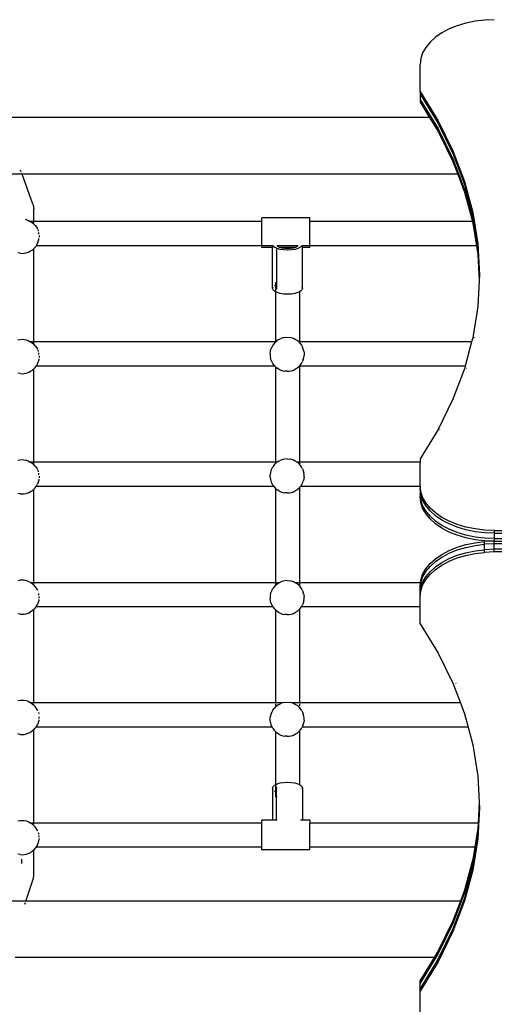
# Model space of a CAD drawing. Extents: x -3994 to 3376, y -3792 to 3962.
# Drawn here: x -336 to 19, y -816 to -80 of the extents above; entities that cross this region are included whole.
import ezdxf

# ---------------------------------------------------------------- set-up
doc = ezdxf.new("R2010")
doc.units = 0
doc.layers.get('0').update_dxf_attribs({"linetype": 'CONTINUOUS'})

msp = doc.modelspace()

# ---------------------------------------------------------------- linework, layer by layer
for p, q in [((11.89, -80.27), (4.77, -81.13)), ((19.13, -79.99), (11.89, -80.27)), ((-14.65, -86.91), (-20.11, -89.8)), ((-8.62, -84.48), (-14.65, -86.91)), ((-2.11, -82.54), (-8.62, -84.48)), ((4.77, -81.13), (-2.11, -82.54)), ((-24.9, -93.1), (-28.93, -96.75)), ((-20.11, -89.8), (-24.9, -93.1)), ((-32.14, -100.68), (-34.48, -104.83)), ((-28.93, -96.75), (-32.14, -100.68)), ((-35.89, -109.13), (-36.37, -113.51)), ((-34.48, -104.83), (-35.89, -109.13)), ((-36.37, -133.62), (-36.37, -113.51)), ((-36.37, -133.62), (-22.92, -155.64)), ((-36.37, -133.62), (-36.37, -135.62)), ((-36.37, -135.62), (-22.92, -157.65)), ((-36.37, -135.62), (-36.37, -139.64)), ((-36.37, -139.64), (-22.92, -161.67)), ((-36.37, -139.64), (-36.37, -141.65)), ((-36.37, -141.65), (-29.3, -153.23)), ((-29.3, -153.23), (-1449.88, -153.23)), ((-29.3, -153.23), (-22.92, -163.67)), ((-22.92, -155.64), (-11.84, -178.15)), ((-22.92, -157.65), (-11.84, -180.15)), ((-22.92, -161.67), (-11.84, -184.17)), ((-22.92, -163.67), (-11.84, -186.18)), ((-11.84, -178.15), (-3.17, -201.03)), ((-11.84, -180.15), (-3.17, -203.04)), ((-11.84, -184.17), (-3.17, -207.05)), ((-11.84, -186.18), (-8.27, -195.6)), ((-334.17, -195.6), (-341.58, -195.6)), ((-334.8, -193.85), (-335.24, -192.63)), ((-334.17, -195.6), (-334.47, -194.76)), ((-326.08, -218.08), (-334.17, -195.6)), ((-8.27, -195.6), (-334.17, -195.6)), ((-8.27, -195.6), (-3.17, -209.06)), ((-3.17, -201.03), (3.04, -224.21)), ((-3.17, -203.04), (3.04, -226.21)), ((-3.17, -207.05), (3.04, -230.23)), ((-3.17, -209.06), (2.73, -231.06)), ((-326.08, -218.08), (-325.58, -219.6)), ((-325.54, -219.82), (-325.58, -219.6)), ((-325.54, -219.82), (-325.33, -221.39)), ((-325.3, -221.8), (-325.33, -221.39)), ((-325.27, -222.42), (-325.3, -221.8)), ((-325.25, -223.22), (-325.27, -222.42)), ((-325.23, -224.2), (-325.25, -223.22)), ((-325.22, -225.35), (-325.23, -224.2)), ((-325.21, -226.64), (-325.22, -225.35)), ((-325.22, -229.58), (-325.21, -228.06)), ((-325.21, -228.06), (-325.21, -226.64)), ((-118.74, -228.22), (-154.74, -228.22)), ((-154.74, -231.06), (-154.74, -228.22)), ((-118.74, -231.06), (-118.74, -228.22)), ((3.04, -224.21), (6.78, -247.58)), ((3.04, -226.21), (6.78, -249.58)), ((-330.9, -229.76), (-331.86, -229.57)), ((-330.9, -229.76), (-329.38, -230.25)), ((-329.38, -230.25), (-327.94, -230.93)), ((-327.73, -231.06), (-327.94, -230.93)), ((-325.23, -231.06), (-327.73, -231.06)), ((-327.73, -231.06), (-326.59, -231.79)), ((-326.59, -231.79), (-325.36, -232.81)), ((-325.24, -232.93), (-325.36, -232.81)), ((-325.24, -232.83), (-325.24, -232.62)), ((-325.24, -232.93), (-325.24, -232.83)), ((-324.26, -233.97), (-325.24, -232.93)), ((-325.23, -231.06), (-325.22, -229.58)), ((-154.74, -231.06), (-325.23, -231.06)), ((-325.23, -231.18), (-325.23, -231.06)), ((-325.23, -232.05), (-325.23, -231.18)), ((-324.26, -233.97), (-323.33, -235.26)), ((-323.33, -235.26), (-322.69, -236.43)), ((-154.74, -249.06), (-154.74, -231.06)), ((2.73, -231.06), (-118.74, -231.06)), ((-118.74, -249.06), (-118.74, -231.06)), ((2.73, -231.06), (3.04, -232.24)), ((3.04, -230.23), (6.78, -253.6)), ((3.04, -232.24), (5.74, -249.06)), ((-322.41, -237.02), (-321.98, -238.11)), ((-321.57, -239.7), (-321.69, -239.22)), ((-321.49, -240.35), (-321.57, -239.7)), ((-321.37, -241.48), (-321.37, -242.58)), ((-325.26, -251.25), (-324.26, -250.19)), ((-324.26, -250.19), (-323.44, -249.06)), ((-323.44, -249.06), (-323.33, -248.9)), ((-154.74, -249.06), (-323.44, -249.06)), ((-323.33, -248.9), (-322.56, -247.5)), ((-322.56, -247.5), (-321.97, -246.01)), ((-321.97, -246.01), (-321.57, -244.46)), ((-321.57, -244.46), (-321.48, -243.72)), ((-146.67, -249.06), (-154.74, -249.06)), ((-154.74, -250.43), (-154.74, -249.06)), ((-146.67, -249.06), (-146.67, -248.94)), ((-146.31, -249.06), (-146.67, -249.06)), ((-146.67, -250.43), (-146.67, -249.06)), ((-146.31, -249.06), (-146.35, -248.94)), ((-146.29, -249.1), (-146.31, -249.06)), ((-145.18, -250.18), (-146.29, -249.1)), ((-144.7, -250.43), (-145.18, -250.18)), ((-143.35, -249.06), (-143.47, -248.94)), ((-127.79, -249.06), (-143.35, -249.06)), ((-142.77, -249.62), (-143.35, -249.06)), ((-141.45, -250.31), (-142.77, -249.62)), ((-141.06, -250.43), (-141.45, -250.31)), ((-129.69, -250.31), (-130.08, -250.43)), ((-128.37, -249.62), (-129.69, -250.31)), ((-127.79, -249.06), (-128.37, -249.62)), ((-127.67, -248.94), (-127.79, -249.06)), ((-125.95, -250.18), (-127.72, -251.1)), ((-124.84, -249.1), (-125.95, -250.18)), ((-124.83, -249.06), (-124.84, -249.1)), ((-124.79, -248.94), (-124.83, -249.06)), ((-124.47, -249.06), (-124.83, -249.06)), ((-124.47, -249.06), (-124.47, -248.94)), ((-118.74, -249.06), (-124.47, -249.06)), ((-124.47, -250.43), (-124.47, -249.06)), ((5.74, -249.06), (-118.74, -249.06)), ((-118.74, -250.43), (-118.74, -249.06)), ((5.74, -249.06), (6.78, -255.6)), ((6.78, -247.58), (8.03, -271.04)), ((6.78, -249.58), (7.98, -272.04)), ((-335.66, -254.7), (-337.23, -254.4)), ((-335.66, -254.7), (-334.07, -254.8)), ((-334.07, -254.8), (-332.47, -254.7)), ((-332.47, -254.7), (-330.9, -254.4)), ((-329.38, -253.91), (-330.9, -254.4)), ((-329.38, -253.91), (-327.94, -253.23)), ((-326.59, -252.37), (-327.94, -253.23)), ((-326.59, -252.37), (-325.36, -251.35)), ((-325.36, -251.35), (-325.26, -251.25)), ((-325.27, -321.06), (-325.26, -251.25)), ((-146.67, -250.43), (-154.74, -250.43)), ((-146.18, -250.43), (-146.67, -250.43)), ((-146.67, -280.94), (-146.67, -250.43)), ((-144.7, -250.43), (-145.18, -250.43)), ((-143.88, -250.86), (-144.7, -250.43)), ((-143.42, -251.1), (-143.88, -250.86)), ((-143.88, -250.86), (-143.88, -276.45)), ((-141.12, -251.8), (-143.42, -251.1)), ((-138.44, -252.25), (-141.12, -251.8)), ((-130.08, -250.43), (-141.06, -250.43)), ((-139.72, -250.84), (-141.06, -250.43)), ((-137.72, -251.17), (-139.72, -250.84)), ((-135.57, -252.4), (-138.44, -252.25)), ((-135.57, -251.28), (-137.72, -251.17)), ((-133.42, -251.17), (-135.57, -251.28)), ((-132.69, -252.25), (-135.57, -252.4)), ((-131.41, -250.84), (-133.42, -251.17)), ((-130.02, -251.8), (-132.69, -252.25)), ((-130.08, -250.43), (-131.41, -250.84)), ((-127.72, -251.1), (-130.02, -251.8)), ((-124.47, -250.43), (-124.96, -250.43)), ((-118.74, -250.43), (-124.47, -250.43)), ((-124.47, -280.94), (-124.47, -250.43)), ((6.78, -253.6), (7.87, -274.05)), ((6.78, -255.6), (7.82, -275.05)), ((7.98, -272.04), (7.87, -274.05)), ((8.03, -271.04), (7.98, -272.04)), ((-146.67, -280.94), (-146.29, -279.79)), ((-145.18, -278.72), (-144.56, -278.39)), ((-144.55, -276.45), (-144.56, -278.39)), ((-144.56, -278.39), (-143.88, -278.04)), ((-144.56, -278.39), (-144.56, -283.49)), ((-144.55, -276.45), (-143.88, -276.45)), ((-143.88, -276.45), (-143.88, -278.04)), ((-143.42, -276.45), (-143.88, -276.45)), ((-143.88, -278.04), (-143.52, -277.85)), ((-143.88, -278.04), (-143.88, -280.94)), ((-124.84, -279.79), (-124.47, -280.94)), ((7.82, -275.05), (6.78, -294.5)), ((7.87, -274.05), (7.82, -275.05)), ((-146.29, -282.09), (-146.67, -280.94)), ((-145.18, -283.17), (-146.29, -282.09)), ((-144.56, -283.49), (-145.18, -283.17)), ((-143.42, -284.09), (-144.56, -283.49)), ((-144.56, -283.49), (-144.56, -320.98)), ((-143.88, -280.94), (-143.6, -280.08)), ((-143.6, -281.8), (-143.88, -280.94)), ((-143.6, -280.08), (-143.52, -280.01)), ((-143.52, -281.88), (-143.6, -281.8)), ((-141.12, -284.79), (-143.42, -284.09)), ((-138.44, -285.24), (-141.12, -284.79)), ((-135.57, -285.39), (-138.44, -285.24)), ((-132.69, -285.24), (-135.57, -285.39)), ((-130.02, -284.79), (-132.69, -285.24)), ((-127.72, -284.09), (-130.02, -284.79)), ((-126.58, -283.49), (-127.72, -284.09)), ((-125.95, -283.17), (-126.58, -283.49)), ((-126.58, -283.49), (-126.58, -321.06)), ((-124.84, -282.09), (-125.95, -283.17)), ((-124.47, -280.94), (-124.84, -282.09)), ((6.78, -294.5), (3.04, -317.87)), ((-335.66, -319.42), (-337.23, -319.72)), ((-334.07, -319.32), (-335.66, -319.42)), ((-332.47, -319.42), (-334.07, -319.32)), ((-330.9, -319.72), (-332.47, -319.42)), ((-329.38, -320.21), (-330.9, -319.72)), ((-329.38, -320.21), (-327.94, -320.89)), ((-327.67, -321.06), (-327.94, -320.89)), ((-325.27, -321.06), (-327.67, -321.06)), ((-327.67, -321.06), (-326.59, -321.75)), ((-326.59, -321.75), (-325.36, -322.77)), ((-324.26, -323.93), (-325.36, -322.77)), ((-144.64, -321.06), (-325.27, -321.06)), ((-325.27, -322.62), (-325.27, -321.06)), ((-324.26, -323.93), (-323.33, -325.23)), ((-146.6, -323.45), (-147.37, -324.85)), ((-145.66, -322.15), (-146.6, -323.45)), ((-144.64, -321.06), (-145.66, -322.15)), ((-144.56, -320.98), (-144.64, -321.06)), ((-144.56, -320.98), (-143.34, -319.97)), ((-141.99, -319.12), (-143.34, -319.97)), ((-141.99, -319.12), (-140.54, -318.44)), ((-139.02, -317.94), (-140.54, -318.44)), ((-137.45, -317.64), (-139.02, -317.94)), ((-137.45, -317.64), (-135.86, -317.54)), ((-135.86, -317.54), (-134.27, -317.64)), ((-132.7, -317.94), (-134.27, -317.64)), ((-131.18, -318.44), (-132.7, -317.94)), ((-129.73, -319.12), (-131.18, -318.44)), ((-128.38, -319.97), (-129.73, -319.12)), ((-127.15, -320.99), (-128.38, -319.97)), ((-127.08, -321.06), (-127.15, -320.99)), ((-126.58, -321.06), (-127.08, -321.06)), ((-127.08, -321.06), (-126.58, -321.6)), ((2.19, -321.06), (-126.58, -321.06)), ((-126.58, -321.06), (-126.58, -321.6)), ((-126.58, -321.6), (-126.06, -322.15)), ((-126.06, -322.15), (-125.12, -323.45)), ((-125.12, -323.45), (-124.35, -324.85)), ((2.19, -321.06), (-2.64, -339.05)), ((3.04, -317.87), (2.19, -321.06)), ((4.02, -317.83), (4.01, -317.88)), ((-323.33, -325.23), (-322.67, -326.42)), ((-322.4, -327.02), (-321.97, -328.1)), ((-321.57, -329.66), (-321.68, -329.22)), ((-321.48, -330.35), (-321.57, -329.66)), ((-148.56, -329.47), (-148.36, -327.88)), ((-148.56, -329.47), (-148.56, -331.06)), ((-148.56, -331.06), (-148.36, -332.65)), ((-148.36, -327.88), (-147.96, -326.33)), ((-147.37, -324.85), (-147.96, -326.33)), ((-123.76, -326.33), (-124.35, -324.85)), ((-123.36, -327.88), (-123.76, -326.33)), ((-123.36, -327.88), (-123.16, -329.47)), ((-123.36, -332.65), (-123.16, -331.06)), ((-123.16, -329.47), (-123.16, -331.06)), ((-323.33, -338.86), (-322.56, -337.46)), ((-322.56, -337.46), (-321.97, -335.97)), ((-321.57, -334.43), (-321.97, -335.97)), ((-321.47, -333.64), (-321.57, -334.43)), ((-321.37, -331.48), (-321.37, -332.58)), ((-147.96, -334.2), (-148.36, -332.65)), ((-147.37, -335.68), (-147.96, -334.2)), ((-146.6, -337.08), (-147.37, -335.68)), ((-145.66, -338.37), (-146.6, -337.08)), ((-145.03, -339.05), (-145.66, -338.37)), ((-126.58, -338.95), (-126.37, -338.7)), ((-126.37, -338.7), (-126.06, -338.37)), ((-126.06, -338.37), (-125.12, -337.08)), ((-125.12, -337.08), (-124.35, -335.68)), ((-123.76, -334.2), (-124.35, -335.68)), ((-123.76, -334.2), (-123.36, -332.65)), ((-335.66, -344.67), (-337.23, -344.37)), ((-335.66, -344.67), (-334.07, -344.77)), ((-334.07, -344.77), (-332.47, -344.67)), ((-332.47, -344.67), (-330.9, -344.37)), ((-329.38, -343.87), (-330.9, -344.37)), ((-329.38, -343.87), (-327.94, -343.19)), ((-326.59, -342.34), (-327.94, -343.19)), ((-325.36, -341.32), (-326.59, -342.34)), ((-325.36, -341.32), (-325.27, -341.22)), ((-325.27, -341.22), (-324.26, -340.15)), ((-325.27, -411.06), (-325.27, -341.22)), ((-324.26, -340.15), (-323.47, -339.05)), ((-323.47, -339.05), (-323.33, -338.86)), ((-145.03, -339.05), (-323.47, -339.05)), ((-145.03, -339.05), (-144.56, -339.55)), ((-144.56, -339.55), (-144.57, -411.06)), ((-144.56, -339.55), (-143.34, -340.56)), ((-141.99, -341.41), (-143.34, -340.56)), ((-141.99, -341.41), (-140.54, -342.09)), ((-140.54, -342.09), (-139.02, -342.59)), ((-139.02, -342.59), (-137.45, -342.89)), ((-135.86, -342.99), (-137.45, -342.89)), ((-135.86, -342.99), (-134.27, -342.89)), ((-134.27, -342.89), (-132.7, -342.59)), ((-132.7, -342.59), (-131.18, -342.09)), ((-131.18, -342.09), (-129.73, -341.41)), ((-128.38, -340.56), (-129.73, -341.41)), ((-127.15, -339.54), (-128.38, -340.56)), ((-126.69, -339.05), (-127.15, -339.54)), ((-126.69, -339.05), (-126.58, -338.95)), ((-126.58, -339.05), (-126.69, -339.05)), ((-126.58, -339.05), (-126.59, -411.06)), ((-126.58, -338.95), (-126.58, -339.05)), ((-2.64, -339.05), (-126.58, -339.05)), ((-3.17, -341.05), (-11.84, -363.93)), ((-2.64, -339.05), (-3.17, -341.05)), ((-1.54, -340.98), (-1.55, -341.01)), ((-11.84, -363.93), (-22.92, -386.44)), ((-11.05, -363.86), (-11.07, -363.91)), ((-22.92, -386.44), (-36.37, -408.46)), ((-21.88, -386.33), (-21.94, -386.45)), ((-335.66, -409.38), (-337.23, -409.68)), ((-334.07, -409.28), (-335.66, -409.38)), ((-332.47, -409.38), (-334.07, -409.28)), ((-330.9, -409.68), (-332.47, -409.38)), ((-329.38, -410.18), (-330.9, -409.68)), ((-329.38, -410.18), (-327.94, -410.86)), ((-327.61, -411.06), (-327.94, -410.86)), ((-325.27, -411.06), (-327.61, -411.06)), ((-327.61, -411.06), (-326.59, -411.71)), ((-326.59, -411.71), (-325.36, -412.73)), ((-325.27, -412.62), (-325.27, -411.06)), ((-144.57, -411.06), (-325.27, -411.06)), ((-145.66, -413.15), (-144.83, -412.26)), ((-144.57, -411.99), (-144.83, -412.26)), ((-144.57, -411.06), (-144.57, -411.99)), ((-143.45, -411.06), (-144.57, -411.06)), ((-144.57, -411.99), (-143.45, -411.06)), ((-143.34, -410.97), (-143.45, -411.06)), ((-141.99, -410.12), (-143.34, -410.97)), ((-141.99, -410.12), (-140.54, -409.44)), ((-139.02, -408.94), (-140.54, -409.44)), ((-137.45, -408.64), (-139.02, -408.94)), ((-135.86, -408.54), (-137.45, -408.64)), ((-135.86, -408.54), (-134.27, -408.64)), ((-132.7, -408.94), (-134.27, -408.64)), ((-131.18, -409.44), (-132.7, -408.94)), ((-129.73, -410.12), (-131.18, -409.44)), ((-128.38, -410.97), (-129.73, -410.12)), ((-128.27, -411.06), (-128.38, -410.97)), ((-126.59, -411.06), (-128.27, -411.06)), ((-127.15, -411.99), (-128.27, -411.06)), ((-127.15, -411.99), (-126.59, -412.59)), ((-36.37, -411.06), (-126.59, -411.06)), ((-126.59, -411.06), (-126.59, -412.59)), ((-36.37, -408.46), (-36.37, -411.06)), ((-36.37, -428.57), (-36.37, -411.06)), ((-35.09, -408.38), (-35.13, -408.45)), ((-324.26, -413.9), (-325.36, -412.73)), ((-324.26, -413.9), (-323.33, -415.19)), ((-323.33, -415.19), (-322.64, -416.43)), ((-322.38, -417.02), (-321.97, -418.07)), ((-321.96, -418.11), (-321.97, -418.07)), ((-321.57, -419.62), (-321.67, -419.22)), ((-321.48, -420.35), (-321.57, -419.62)), ((-148.36, -418.88), (-148.56, -420.47)), ((-147.96, -417.33), (-148.36, -418.88)), ((-147.96, -417.33), (-147.37, -415.85)), ((-147.37, -415.85), (-146.6, -414.45)), ((-145.66, -413.15), (-146.6, -414.45)), ((-126.59, -412.59), (-126.06, -413.15)), ((-125.12, -414.45), (-126.06, -413.15)), ((-124.35, -415.85), (-125.12, -414.45)), ((-124.35, -415.85), (-123.76, -417.33)), ((-123.76, -417.33), (-123.36, -418.88)), ((-123.16, -420.47), (-123.36, -418.88)), ((-321.97, -425.94), (-322.56, -427.42)), ((-321.57, -424.39), (-321.97, -425.94)), ((-321.48, -423.64), (-321.57, -424.39)), ((-321.37, -421.48), (-321.37, -422.58)), ((-148.56, -422.06), (-148.56, -420.47)), ((-148.56, -422.06), (-148.36, -423.65)), ((-148.36, -423.65), (-147.96, -425.2)), ((-147.96, -425.2), (-147.37, -426.68)), ((-146.6, -428.08), (-147.37, -426.68)), ((-125.12, -428.08), (-124.35, -426.68)), ((-124.35, -426.68), (-123.76, -425.2)), ((-123.36, -423.65), (-123.76, -425.2)), ((-123.16, -422.06), (-123.36, -423.65)), ((-123.16, -422.06), (-123.16, -420.47)), ((-335.66, -434.63), (-337.23, -434.33)), ((-332.47, -434.63), (-330.9, -434.33)), ((-329.38, -433.84), (-330.9, -434.33)), ((-329.38, -433.84), (-327.94, -433.16)), ((-326.59, -432.3), (-327.94, -433.16)), ((-325.36, -431.28), (-326.59, -432.3)), ((-325.36, -431.28), (-325.27, -431.19)), ((-325.28, -501.14), (-325.27, -431.19)), ((-325.27, -431.19), (-324.26, -430.12)), ((-324.26, -430.12), (-323.5, -429.06)), ((-323.33, -428.82), (-323.5, -429.06)), ((-145.89, -429.06), (-323.5, -429.06)), ((-323.33, -428.82), (-322.56, -427.42)), ((-146.6, -428.08), (-145.89, -429.06)), ((-145.89, -429.06), (-145.66, -429.37)), ((-145.66, -429.37), (-144.57, -430.54)), ((-144.57, -430.54), (-143.34, -431.56)), ((-144.57, -430.54), (-144.57, -501.14)), ((-141.99, -432.41), (-143.34, -431.56)), ((-141.99, -432.41), (-140.54, -433.09)), ((-140.54, -433.09), (-139.02, -433.59)), ((-139.02, -433.59), (-137.45, -433.89)), ((-135.86, -433.99), (-137.45, -433.89)), ((-135.86, -433.99), (-134.27, -433.89)), ((-134.27, -433.89), (-132.7, -433.59)), ((-132.7, -433.59), (-131.18, -433.09)), ((-131.18, -433.09), (-129.73, -432.41)), ((-128.38, -431.56), (-129.73, -432.41)), ((-127.15, -430.54), (-128.38, -431.56)), ((-126.59, -429.94), (-127.15, -430.54)), ((-126.59, -429.94), (-126.06, -429.37)), ((-126.59, -429.94), (-126.59, -501.14)), ((-126.06, -429.37), (-125.83, -429.06)), ((-125.12, -428.08), (-125.83, -429.06)), ((-36.37, -429.06), (-125.83, -429.06)), ((-35.89, -432.95), (-36.37, -428.57)), ((-36.37, -428.57), (-36.37, -429.06)), ((-36.37, -429.06), (-36.37, -430.58)), ((-35.89, -434.96), (-36.37, -430.58)), ((-36.37, -430.58), (-36.37, -434.6)), ((-34.48, -437.25), (-35.89, -432.95)), ((-335.66, -434.63), (-334.07, -434.73)), ((-334.07, -434.73), (-332.47, -434.63)), ((-35.89, -438.97), (-36.37, -434.6)), ((-36.37, -434.6), (-36.37, -436.6)), ((-35.89, -440.98), (-36.37, -436.6)), ((-34.48, -439.26), (-35.89, -434.96)), ((-34.48, -443.27), (-35.89, -438.97)), ((-34.48, -445.28), (-35.89, -440.98)), ((-32.14, -441.4), (-34.48, -437.25)), ((-32.14, -443.41), (-34.48, -439.26)), ((-28.93, -445.33), (-32.14, -441.4)), ((-32.14, -447.42), (-34.48, -443.27)), ((-32.14, -449.43), (-34.48, -445.28)), ((-28.93, -447.34), (-32.14, -443.41)), ((-28.93, -451.36), (-32.14, -447.42)), ((-24.9, -448.98), (-28.93, -445.33)), ((-24.9, -450.99), (-28.93, -447.34)), ((-20.11, -452.28), (-24.9, -448.98)), ((-28.93, -453.36), (-32.14, -449.43)), ((-24.9, -455), (-28.93, -451.36)), ((-24.9, -457.01), (-28.93, -453.36)), ((-20.11, -454.28), (-24.9, -450.99)), ((-20.11, -458.3), (-24.9, -455)), ((-14.65, -455.17), (-20.11, -452.28)), ((-14.65, -457.17), (-20.11, -454.28)), ((-8.62, -457.6), (-14.65, -455.17)), ((-20.11, -460.3), (-24.9, -457.01)), ((-14.65, -461.19), (-20.11, -458.3)), ((-14.65, -463.2), (-20.11, -460.3)), ((-8.62, -459.61), (-14.65, -457.17)), ((-8.62, -463.62), (-14.65, -461.19)), ((-8.62, -465.63), (-14.65, -463.2)), ((-2.11, -459.54), (-8.62, -457.6)), ((-2.11, -461.55), (-8.62, -459.61)), ((-2.11, -465.56), (-8.62, -463.62)), ((4.77, -460.95), (-2.11, -459.54)), ((4.77, -462.96), (-2.11, -461.55)), ((11.89, -461.81), (4.77, -460.95)), ((11.89, -463.81), (4.77, -462.96)), ((19.13, -462.09), (11.89, -461.81)), ((19.13, -464.1), (11.89, -463.81)), ((19.13, -462.09), (119.03, -462.09)), ((19.13, -462.09), (19.13, -464.1)), ((-2.11, -467.57), (-8.62, -465.63)), ((4.77, -466.97), (-2.11, -465.56)), ((4.77, -468.98), (-2.11, -467.57)), ((-2.11, -472.67), (4.77, -471.26)), ((11.89, -467.83), (4.77, -466.97)), ((11.89, -469.84), (4.77, -468.98)), ((4.77, -471.26), (11.89, -470.41)), ((19.13, -468.11), (11.89, -467.83)), ((19.13, -470.12), (11.89, -469.84)), ((19.13, -470.12), (11.89, -470.41)), ((11.89, -472.42), (11.89, -470.41)), ((19.13, -464.1), (119.03, -464.1)), ((19.13, -464.1), (19.13, -468.11)), ((19.13, -468.11), (119.03, -468.11)), ((19.13, -468.11), (19.13, -470.12)), ((19.13, -472.13), (19.13, -470.12)), ((19.13, -470.12), (119.03, -470.12)), ((-20.11, -479.94), (-14.65, -477.05)), ((-14.65, -477.05), (-8.62, -474.61)), ((-14.65, -479.06), (-8.62, -476.62)), ((-8.62, -474.61), (-2.11, -472.67)), ((-8.62, -476.62), (-2.11, -474.68)), ((-8.62, -480.63), (-2.11, -478.7)), ((-2.11, -474.68), (4.77, -473.27)), ((-2.11, -478.7), (4.77, -477.29)), ((4.77, -473.27), (11.89, -472.42)), ((4.77, -477.29), (11.89, -476.43)), ((4.77, -479.29), (11.89, -478.44)), ((19.13, -472.13), (11.89, -472.42)), ((11.89, -476.43), (11.89, -472.42)), ((19.13, -476.14), (11.89, -476.43)), ((11.89, -478.44), (11.89, -476.43)), ((19.13, -478.15), (11.89, -478.44)), ((119.03, -472.13), (19.13, -472.13)), ((19.13, -476.14), (19.13, -472.13)), ((119.03, -476.14), (19.13, -476.14)), ((19.13, -478.15), (19.13, -476.14)), ((119.03, -478.15), (19.13, -478.15)), ((-28.93, -486.88), (-24.9, -483.24)), ((-28.93, -488.89), (-24.9, -485.24)), ((-24.9, -483.24), (-20.11, -479.94)), ((-24.9, -485.24), (-20.11, -481.95)), ((-24.9, -489.26), (-20.11, -485.96)), ((-20.11, -481.95), (-14.65, -479.06)), ((-20.11, -485.96), (-14.65, -483.07)), ((-20.11, -487.97), (-14.65, -485.08)), ((-14.65, -483.07), (-8.62, -480.63)), ((-14.65, -485.08), (-8.62, -482.64)), ((-8.62, -482.64), (-2.11, -480.7)), ((-2.11, -480.7), (4.77, -479.29)), ((-34.48, -494.97), (-32.14, -490.81)), ((-34.48, -496.97), (-32.14, -492.82)), ((-32.14, -490.81), (-28.93, -486.88)), ((-32.14, -492.82), (-28.93, -488.89)), ((-32.14, -496.84), (-28.93, -492.9)), ((-28.93, -492.9), (-24.9, -489.26)), ((-28.93, -494.91), (-24.9, -491.27)), ((-24.9, -491.27), (-20.11, -487.97)), ((-335.66, -499.35), (-337.23, -499.65)), ((-334.07, -499.25), (-335.66, -499.35)), ((-332.47, -499.35), (-334.07, -499.25)), ((-330.9, -499.65), (-332.47, -499.35)), ((-329.38, -500.14), (-330.9, -499.65)), ((-329.38, -500.14), (-327.94, -500.82)), ((-327.49, -501.1), (-327.94, -500.82)), ((-141.96, -501.1), (-140.54, -500.44)), ((-139.02, -499.94), (-140.54, -500.44)), ((-137.45, -499.64), (-139.02, -499.94)), ((-135.86, -499.54), (-137.45, -499.64)), ((-135.86, -499.54), (-134.27, -499.64)), ((-132.7, -499.94), (-134.27, -499.64)), ((-131.18, -500.44), (-132.7, -499.94)), ((-129.73, -501.12), (-131.18, -500.44)), ((-36.09, -501.1), (-35.89, -499.27)), ((-35.89, -499.27), (-34.48, -494.97)), ((-35.89, -501.27), (-34.48, -496.97)), ((-34.48, -500.99), (-32.14, -496.84)), ((-34.48, -502.99), (-32.14, -498.84)), ((-32.14, -498.84), (-28.93, -494.91)), ((-325.28, -501.14), (-327.49, -501.1)), ((-327.49, -501.1), (-326.59, -501.68)), ((-326.59, -501.68), (-325.36, -502.7)), ((-324.26, -503.86), (-325.36, -502.7)), ((-144.57, -501.14), (-325.28, -501.14)), ((-325.28, -502.66), (-325.28, -501.32)), ((-323.33, -505.15), (-324.26, -503.86)), ((-322.56, -506.55), (-323.33, -505.15)), ((-322.36, -507.06), (-322.56, -506.55)), ((-147.37, -506.85), (-147.96, -508.33)), ((-147.37, -506.85), (-146.6, -505.45)), ((-145.66, -504.15), (-146.6, -505.45)), ((-144.57, -502.99), (-145.66, -504.15)), ((-142.03, -501.14), (-144.57, -501.14)), ((-144.57, -501.32), (-144.57, -502.66)), ((-144.57, -502.99), (-143.34, -501.97)), ((-143.34, -501.97), (-142.03, -501.14)), ((-141.96, -501.1), (-142.03, -501.14)), ((-141.99, -501.12), (-142.03, -501.14)), ((-141.96, -501.1), (-141.99, -501.12)), ((-126.59, -501.14), (-129.73, -501.12)), ((-128.38, -501.97), (-129.73, -501.12)), ((-127.15, -502.99), (-128.38, -501.97)), ((-126.6, -503.58), (-127.15, -502.99)), ((-126.6, -503.35), (-126.6, -503.58)), ((-126.6, -503.58), (-126.06, -504.15)), ((-36.09, -501.1), (-126.59, -501.14)), ((-126.59, -501.32), (-126.6, -502.66)), ((-125.12, -505.45), (-126.06, -504.15)), ((-124.35, -506.85), (-125.12, -505.45)), ((-124.35, -506.85), (-123.76, -508.33)), ((-36.37, -503.64), (-36.09, -501.1)), ((-36.37, -505.65), (-35.89, -501.27)), ((-36.37, -505.65), (-36.37, -503.64)), ((-36.37, -509.66), (-35.89, -505.29)), ((-36.37, -509.66), (-36.37, -505.65)), ((-36.37, -511.67), (-35.89, -507.29)), ((-35.89, -505.29), (-34.48, -500.99)), ((-35.89, -507.29), (-34.48, -502.99)), ((-321.57, -514.35), (-321.97, -515.9)), ((-321.57, -509.59), (-321.65, -509.26)), ((-321.47, -510.39), (-321.57, -509.59)), ((-321.49, -513.68), (-321.57, -514.35)), ((-321.37, -512.62), (-321.37, -511.52)), ((-148.36, -509.88), (-148.56, -511.47)), ((-148.56, -511.47), (-148.56, -513.06)), ((-148.36, -514.65), (-148.56, -513.06)), ((-148.36, -509.88), (-147.96, -508.33)), ((-147.96, -516.2), (-148.36, -514.65)), ((-123.36, -509.88), (-123.76, -508.33)), ((-123.36, -514.65), (-123.76, -516.2)), ((-123.36, -509.88), (-123.16, -511.47)), ((-123.36, -514.65), (-123.16, -513.06)), ((-123.16, -513.06), (-123.16, -511.47)), ((-36.37, -511.67), (-36.37, -509.66)), ((-36.37, -519.09), (-36.37, -511.67)), ((-326.59, -522.26), (-327.94, -523.12)), ((-325.36, -521.24), (-326.59, -522.26)), ((-325.36, -521.24), (-325.28, -521.16)), ((-325.29, -591.07), (-325.28, -521.16)), ((-325.28, -521.16), (-324.26, -520.08)), ((-324.26, -520.08), (-323.55, -519.09)), ((-323.55, -519.09), (-323.33, -518.79)), ((-146.59, -519.09), (-323.55, -519.09)), ((-323.33, -518.79), (-322.56, -517.39)), ((-321.97, -515.9), (-322.56, -517.39)), ((-147.96, -516.2), (-147.37, -517.68)), ((-146.83, -518.68), (-147.37, -517.68)), ((-146.83, -518.68), (-146.59, -519.09)), ((-146.59, -519.09), (-145.66, -520.37)), ((-145.66, -520.37), (-144.57, -521.53)), ((-144.57, -521.53), (-144.58, -591.07)), ((-144.57, -521.53), (-143.34, -522.56)), ((-141.99, -523.41), (-143.34, -522.56)), ((-128.38, -522.56), (-129.73, -523.41)), ((-127.15, -521.54), (-128.38, -522.56)), ((-126.6, -520.95), (-127.15, -521.54)), ((-126.6, -520.95), (-126.06, -520.37)), ((-126.6, -520.95), (-126.6, -591.07)), ((-126.06, -520.37), (-125.13, -519.09)), ((-125.13, -519.09), (-124.89, -518.68)), ((-36.37, -519.09), (-125.13, -519.09)), ((-124.89, -518.68), (-124.35, -517.68)), ((-123.76, -516.2), (-124.35, -517.68)), ((-36.37, -531.78), (-36.37, -519.09)), ((-335.66, -524.59), (-337.23, -524.29)), ((-335.66, -524.59), (-334.07, -524.69)), ((-334.07, -524.69), (-332.47, -524.59)), ((-332.47, -524.59), (-330.9, -524.29)), ((-329.38, -523.8), (-330.9, -524.29)), ((-329.38, -523.8), (-327.94, -523.12)), ((-141.99, -523.41), (-140.54, -524.09)), ((-140.54, -524.09), (-139.02, -524.59)), ((-139.02, -524.59), (-137.45, -524.89)), ((-135.86, -524.99), (-137.45, -524.89)), ((-135.86, -524.99), (-134.27, -524.89)), ((-134.27, -524.89), (-132.7, -524.59)), ((-132.7, -524.59), (-131.18, -524.09)), ((-131.18, -524.09), (-129.73, -523.41)), ((-36.37, -531.78), (-22.92, -553.81)), ((-32.63, -531.87), (-32.61, -531.92)), ((-22.92, -553.81), (-11.84, -576.31)), ((-19.91, -553.89), (-19.89, -553.93)), ((-11.84, -576.31), (-6.25, -591.07)), ((-9.54, -576.34), (-9.52, -576.41)), ((-335.66, -589.31), (-337.23, -589.61)), ((-334.07, -589.21), (-335.66, -589.31)), ((-332.47, -589.31), (-334.07, -589.21)), ((-330.9, -589.61), (-332.47, -589.31)), ((-329.38, -590.1), (-330.9, -589.61)), ((-329.38, -590.1), (-327.94, -590.78)), ((-327.48, -591.07), (-327.94, -590.78)), ((-325.29, -591.07), (-327.48, -591.07)), ((-327.48, -591.07), (-326.59, -591.64)), ((-326.59, -591.64), (-325.36, -592.66)), ((-325.29, -592.74), (-325.36, -592.66)), ((-325.29, -591.29), (-325.29, -591.07)), ((-144.58, -591.07), (-325.29, -591.07)), ((-325.29, -592.74), (-325.29, -591.61)), ((-325.29, -592.74), (-324.26, -593.82)), ((-323.33, -595.12), (-324.26, -593.82)), ((-322.56, -596.52), (-323.33, -595.12)), ((-322.35, -597.03), (-322.56, -596.52)), ((-146.6, -596.45), (-147.37, -597.85)), ((-146.6, -596.45), (-145.66, -595.15)), ((-144.57, -593.99), (-145.66, -595.15)), ((-144.58, -591.07), (-144.58, -591.29)), ((-139.43, -591.07), (-144.58, -591.07)), ((-144.58, -591.61), (-144.58, -593.33)), ((-144.57, -593.99), (-143.34, -592.97)), ((-141.99, -592.12), (-143.34, -592.97)), ((-141.99, -592.12), (-140.54, -591.44)), ((-139.43, -591.07), (-140.54, -591.44)), ((-139.02, -590.94), (-139.43, -591.07)), ((-137.45, -590.64), (-139.02, -590.94)), ((-137.45, -590.64), (-135.86, -590.54)), ((-135.86, -590.54), (-134.27, -590.64)), ((-132.7, -590.94), (-134.27, -590.64)), ((-132.29, -591.07), (-132.7, -590.94)), ((-126.6, -591.07), (-132.29, -591.07)), ((-131.18, -591.44), (-132.29, -591.07)), ((-129.73, -592.12), (-131.18, -591.44)), ((-128.38, -592.97), (-129.73, -592.12)), ((-127.15, -593.99), (-128.38, -592.97)), ((-127.15, -593.99), (-126.6, -594.57)), ((-6.25, -591.07), (-126.6, -591.07)), ((-126.6, -591.07), (-126.6, -591.29)), ((-126.6, -591.61), (-126.6, -593.33)), ((-126.6, -594.13), (-126.6, -594.57)), ((-126.06, -595.15), (-126.6, -594.57)), ((-125.12, -596.45), (-126.06, -595.15)), ((-125.12, -596.45), (-124.35, -597.85)), ((-6.25, -591.07), (-3.17, -599.2)), ((-321.94, -598.12), (-321.65, -599.23)), ((-321.49, -603.65), (-321.57, -604.32)), ((-321.37, -602.59), (-321.37, -601.49)), ((-148.56, -602.47), (-148.36, -600.88)), ((-148.56, -604.06), (-148.56, -602.47)), ((-147.96, -599.33), (-148.36, -600.88)), ((-147.37, -597.85), (-147.96, -599.33)), ((-124.35, -597.85), (-123.76, -599.33)), ((-123.36, -600.88), (-123.76, -599.33)), ((-123.16, -602.47), (-123.36, -600.88)), ((-123.16, -604.06), (-123.16, -602.47)), ((-3.17, -599.2), (-0.52, -609.07)), ((-325.36, -611.21), (-326.59, -612.23)), ((-325.36, -611.21), (-325.29, -611.13)), ((-325.29, -611.13), (-324.26, -610.04)), ((-325.29, -681.01), (-325.29, -611.13)), ((-324.26, -610.04), (-323.56, -609.07)), ((-323.56, -609.07), (-323.33, -608.75)), ((-147.16, -609.07), (-323.56, -609.07)), ((-323.33, -608.75), (-322.56, -607.35)), ((-321.97, -605.86), (-322.56, -607.35)), ((-321.57, -604.32), (-321.97, -605.86)), ((-148.36, -605.65), (-148.56, -604.06)), ((-148.36, -605.65), (-147.96, -607.19)), ((-147.96, -607.19), (-147.71, -607.82)), ((-147.37, -608.68), (-147.71, -607.82)), ((-147.37, -608.68), (-147.16, -609.07)), ((-146.6, -610.08), (-147.16, -609.07)), ((-146.6, -610.08), (-145.66, -611.37)), ((-126.06, -611.37), (-125.12, -610.08)), ((-125.12, -610.08), (-124.56, -609.07)), ((-124.35, -608.68), (-124.56, -609.07)), ((-0.52, -609.07), (-124.56, -609.07)), ((-124.01, -607.82), (-124.35, -608.68)), ((-124.01, -607.82), (-123.76, -607.19)), ((-123.76, -607.19), (-123.36, -605.65)), ((-123.16, -604.06), (-123.36, -605.65)), ((-0.52, -609.07), (3.04, -622.37)), ((-335.66, -614.56), (-337.23, -614.26)), ((-335.66, -614.56), (-334.07, -614.66)), ((-334.07, -614.66), (-332.47, -614.56)), ((-332.47, -614.56), (-330.9, -614.26)), ((-329.38, -613.76), (-330.9, -614.26)), ((-329.38, -613.76), (-327.94, -613.08)), ((-326.59, -612.23), (-327.94, -613.08)), ((-145.66, -611.37), (-144.58, -612.53)), ((-144.58, -612.53), (-143.55, -613.39)), ((-144.58, -612.53), (-144.58, -652.22)), ((-143.55, -613.39), (-143.34, -613.56)), ((-141.99, -614.41), (-143.34, -613.56)), ((-141.99, -614.41), (-140.54, -615.09)), ((-140.54, -615.09), (-139.02, -615.59)), ((-139.02, -615.59), (-137.45, -615.89)), ((-135.86, -615.99), (-137.45, -615.89)), ((-135.86, -615.99), (-134.27, -615.89)), ((-134.27, -615.89), (-132.7, -615.59)), ((-132.7, -615.59), (-131.18, -615.09)), ((-131.18, -615.09), (-129.73, -614.41)), ((-128.38, -613.56), (-129.73, -614.41)), ((-127.15, -612.54), (-128.38, -613.56)), ((-126.6, -611.96), (-127.15, -612.54)), ((-126.6, -611.96), (-126.61, -652.19)), ((-126.6, -611.96), (-126.06, -611.37)), ((3.04, -622.37), (6.78, -645.74)), ((4.02, -622.42), (4.02, -622.45)), ((6.78, -645.74), (7.82, -665.19)), ((-146.67, -654.76), (-146.29, -653.61)), ((-146.29, -655.91), (-146.67, -654.76)), ((-146.67, -654.76), (-146.67, -678.72)), ((-146.29, -653.61), (-145.18, -652.53)), ((-145.18, -652.53), (-144.58, -652.22)), ((-144.58, -652.22), (-144.59, -657.29)), ((-144.58, -652.22), (-143.42, -651.61)), ((-143.88, -654.76), (-143.6, -653.9)), ((-143.6, -655.62), (-143.88, -654.76)), ((-143.88, -657.66), (-143.88, -654.76)), ((-143.6, -653.9), (-143.55, -653.85)), ((-143.42, -651.61), (-141.12, -650.91)), ((-141.12, -650.91), (-138.44, -650.46)), ((-138.44, -650.46), (-135.57, -650.31)), ((-135.57, -650.31), (-132.69, -650.46)), ((-132.69, -650.46), (-130.02, -650.91)), ((-130.02, -650.91), (-127.72, -651.61)), ((-127.72, -651.61), (-126.61, -652.19)), ((-126.61, -652.19), (-125.95, -652.53)), ((-125.95, -652.53), (-124.84, -653.61)), ((-124.84, -653.61), (-124.47, -654.76)), ((-124.47, -654.76), (-124.84, -655.91)), ((-124.47, -654.76), (-124.47, -678.72)), ((-144.59, -657.29), (-145.18, -656.98)), ((-144.59, -657.29), (-144.59, -661.29)), ((-143.88, -657.66), (-144.59, -657.29)), ((-143.85, -661.29), (-144.59, -661.29)), ((-143.55, -657.83), (-143.88, -657.66)), ((-143.85, -661.29), (-143.88, -657.66)), ((-143.88, -678.72), (-143.85, -661.29)), ((-143.85, -661.29), (-143.42, -661.29)), ((-143.55, -655.66), (-143.6, -655.62)), ((7.87, -666.19), (6.78, -686.65)), ((7.98, -668.2), (6.78, -690.66)), ((8.03, -669.2), (6.78, -692.67)), ((7.82, -665.19), (6.98, -681.01)), ((7.82, -665.19), (7.87, -666.19)), ((7.87, -666.19), (7.98, -668.2)), ((7.98, -668.2), (8.03, -669.2)), ((-335.66, -679.31), (-337.23, -679.61)), ((-334.07, -679.21), (-335.66, -679.31)), ((-332.47, -679.31), (-334.07, -679.21)), ((-330.9, -679.61), (-332.47, -679.31)), ((-329.38, -680.1), (-330.9, -679.61)), ((-329.38, -680.1), (-327.94, -680.78)), ((-327.59, -681.01), (-327.94, -680.78)), ((-325.29, -681.01), (-327.59, -681.01)), ((-326.59, -681.64), (-327.59, -681.01)), ((-325.36, -682.66), (-326.59, -681.64)), ((-325.29, -682.73), (-325.36, -682.66)), ((-154.74, -681.01), (-325.29, -681.01)), ((-325.29, -681.54), (-325.29, -681.01)), ((-325.29, -682.73), (-325.29, -681.99)), ((-325.29, -682.73), (-324.26, -683.82)), ((-323.33, -685.12), (-324.26, -683.82)), ((-146.67, -678.72), (-154.74, -678.72)), ((-154.74, -681.01), (-154.74, -678.72)), ((-154.74, -699), (-154.74, -681.01)), ((-145.35, -678.72), (-146.67, -678.72)), ((-146.67, -678.72), (-146.67, -679.1)), ((-143.88, -678.72), (-145.18, -678.72)), ((-143.42, -678.72), (-143.88, -678.72)), ((-143.88, -679.1), (-143.88, -678.72)), ((-124.47, -678.72), (-125.79, -678.72)), ((-118.74, -678.72), (-124.47, -678.72)), ((-124.47, -678.72), (-124.47, -679.1)), ((-118.74, -678.72), (-118.74, -681.01)), ((6.98, -681.01), (-118.74, -681.01)), ((-118.74, -699), (-118.74, -681.01)), ((6.78, -684.64), (4.49, -699)), ((6.98, -681.01), (6.78, -684.64)), ((-322.56, -686.52), (-323.33, -685.12)), ((-322.38, -686.96), (-322.56, -686.52)), ((-321.96, -688.05), (-321.67, -689.17)), ((-321.37, -691.13), (-321.48, -690.3)), ((-321.37, -691.42), (-321.37, -691.13)), ((6.78, -686.65), (3.04, -710.01)), ((6.78, -690.66), (3.04, -714.03)), ((-324.26, -700.04), (-323.51, -699)), ((-323.51, -699), (-323.33, -698.75)), ((-154.74, -699), (-323.51, -699)), ((-323.33, -698.75), (-322.56, -697.35)), ((-322.56, -697.35), (-321.97, -695.86)), ((-321.97, -695.86), (-321.57, -694.32)), ((-321.57, -694.32), (-321.49, -693.67)), ((-321.37, -692.73), (-321.48, -693.59)), ((-321.37, -692.73), (-321.37, -692.52)), ((-154.74, -700.93), (-154.74, -699)), ((4.49, -699), (-118.74, -699)), ((-118.74, -700.93), (-118.74, -699)), ((6.78, -692.67), (3.04, -716.04)), ((4.49, -699), (3.04, -708.01)), ((-335.66, -704.55), (-337.23, -704.26)), ((-335.66, -704.55), (-334.07, -704.66)), ((-334.07, -704.66), (-332.47, -704.55)), ((-332.47, -704.55), (-330.9, -704.26)), ((-329.38, -703.76), (-330.9, -704.26)), ((-329.38, -703.76), (-327.94, -703.08)), ((-326.59, -702.23), (-327.94, -703.08)), ((-325.36, -701.21), (-326.59, -702.23)), ((-325.36, -701.21), (-325.29, -701.14)), ((-325.29, -701.14), (-324.26, -700.04)), ((-325.29, -707.3), (-325.29, -701.14)), ((-118.74, -700.93), (-154.74, -700.93)), ((-334.26, -708.95), (-334.28, -707.82)), ((-334.26, -709.58), (-334.26, -708.95)), ((-334.25, -710.53), (-334.25, -709.94)), ((-334.24, -711.17), (-334.25, -710.53)), ((-325.27, -708.89), (-325.29, -707.3)), ((-325.25, -710.53), (-325.27, -708.89)), ((-325.24, -712.13), (-325.25, -710.53)), ((-325.23, -713.64), (-325.24, -712.13)), ((-325.23, -715.06), (-325.23, -713.64)), ((3.04, -708.01), (-3.17, -731.18)), ((3.04, -710.01), (-3.17, -733.19)), ((3.04, -714.03), (-3.17, -737.2)), ((-325.54, -721.88), (-325.33, -720.31)), ((-325.33, -720.31), (-325.3, -719.9)), ((-325.3, -719.9), (-325.28, -719.28)), ((-325.28, -719.28), (-325.26, -718.48)), ((-325.26, -718.48), (-325.24, -717.49)), ((-325.24, -717.49), (-325.23, -716.35)), ((-325.23, -716.35), (-325.23, -715.06)), ((3.04, -716.04), (-3.17, -739.21)), ((-331.25, -739.22), (-326.07, -723.63)), ((-326.07, -723.63), (-325.57, -722.11)), ((-325.57, -722.11), (-325.54, -721.88)), ((-3.17, -733.19), (-11.84, -756.08)), ((-3.17, -731.18), (-6.21, -739.22)), ((-331.25, -739.22), (-350.19, -739.22)), ((-332.01, -741.49), (-331.66, -740.44)), ((-331.41, -739.7), (-331.25, -739.22)), ((-6.21, -739.22), (-331.25, -739.22)), ((-3.17, -737.2), (-11.84, -760.09)), ((-3.17, -739.21), (-11.84, -762.1)), ((-6.21, -739.22), (-11.84, -754.07)), ((-11.84, -754.07), (-22.92, -776.57)), ((-11.84, -756.08), (-22.92, -778.58)), ((-11.84, -760.09), (-22.92, -782.59)), ((-11.84, -762.1), (-22.92, -784.6)), ((-22.92, -778.58), (-36.37, -800.61)), ((-22.92, -776.57), (-25.98, -781.59)), ((-25.98, -781.59), (-339.3, -781.59)), ((-25.98, -781.59), (-36.37, -798.6)), ((-22.92, -782.59), (-36.37, -804.62)), ((-22.92, -784.6), (-36.37, -806.63)), ((-36.37, -800.61), (-36.37, -798.6)), ((-36.37, -804.62), (-36.37, -800.61)), ((-36.37, -806.63), (-36.37, -804.62)), ((-36.37, -826.74), (-36.37, -806.63))]:
    msp.add_line(p, q)

doc.saveas('drawing.dxf')
